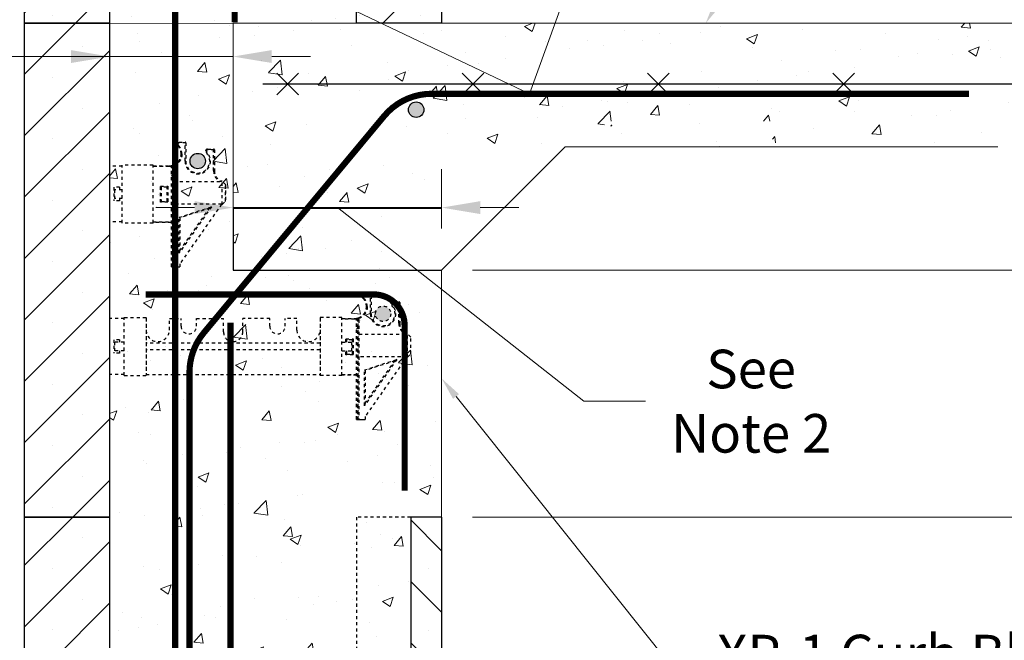
# Model space of a CAD drawing. Units: inches. Extents: x 15699 to 15866, y 2434 to 2591.
# Drawn here: x 15723 to 15755, y 2516 to 2536 of the extents above; entities that cross this region are included whole.
import ezdxf
from ezdxf import colors
from ezdxf.entities.mleader import LeaderData, LeaderLine
from ezdxf.math import Vec2, Vec3

# ---------------------------------------------------------------- set-up
doc = ezdxf.new("R2010")
doc.units = ezdxf.units.IN
doc.header["$MEASUREMENT"] = 0
doc.linetypes.add('HIDDEN', pattern=[0.375, 0.25, -0.125])
for name, color, linetype, lineweight in [('conc', 8, 'Continuous', 0), ('Dim', 7, 'Continuous', 25), ('ICF Hatch', 1, 'Continuous', 0)]:
    doc.layers.add(name, color=color, linetype=linetype, lineweight=lineweight)
for name, color, linetype in [('ICF Outline', 7, 'Continuous'), ('SteelBars', 5, 'Continuous'), ('Web', 6, 'HIDDEN')]:
    doc.layers.add(name, color=color, linetype=linetype)
doc.styles.add('Logix', font='sanss___.ttf', dxfattribs={"height": 0.125})
doc.dimstyles.new('LOGIX Imp Engineering', dxfattribs={"dimtxt": 0.125, "dimasz": 0.125, "dimexe": 0.125, "dimexo": 0.1, "dimgap": 0.1, "dimtad": 0, "dimtoh": 1, "dimdec": 0, "dimzin": 0, "dimdsep": 46, "dimlunit": 3, "dimtxsty": 'Logix', "dimcen": 0.1, "dimadec": 0, "dimazin": 0, "dimtfac": 1, "dimtdec": 0, "dimtofl": 0, "dimtmove": 1, "dimatfit": 0, "dimfxl": 1, "dimtolj": 1, "dimtzin": 0, "dimlwd": 13, "dimlwe": 13, "dimarcsym": 0})

# ---------------------------------------------------------------- blocks, each defined once
blk = doc.blocks.new('Panel 16inch')
at = {"layer": 'ICF Hatch'}
h = blk.add_hatch(dxfattribs=at)
h.set_pattern_fill('SACNCR', color=256, scale=15, style=0)
h.set_pattern_definition([(45, (-31.5901, 10.0616), (-0.99437, 0.99437), []), (45, (-30.5957, 10.0616), (-0.99437, 0.99437), [0, -1.40625])])
h.paths.add_polyline_path([(2.75, 0), (0, 0), (0, 16), (2.75, 16)])
at = {"layer": 'ICF Outline'}
for p, q in [((0, 0), (0, 16)), ((0, 16), (2.75, 16)), ((2.75, 16), (2.75, 0)), ((2.75, 0), (0, 0))]:
    blk.add_line(p, q, dxfattribs=at)
blk = doc.blocks.new('TT Panel')
at = {"layer": 'ICF Hatch'}
h = blk.add_hatch(dxfattribs=at)
h.set_pattern_fill('SACNCR', color=256, scale=15, style=0)
h.set_pattern_definition([(45, (-45.2414, 9.0353), (-0.99437, 0.99437), []), (45, (-44.247, 9.0353), (-0.99437, 0.99437), [0, -1.40625])])
h.paths.add_polyline_path([(0, 16), (0, 0), (2.75, 0), (2.75, 2.125), (1, 11.125), (1, 16)])
at = {"layer": 'ICF Outline', "lineweight": 30}
for p, q in [((0, 16), (1, 16)), ((0, 16), (0, 0)), ((1, 16), (1, 11.125)), ((1, 11.125), (2.75, 2.125)), ((2.75, 2.125), (2.75, 0)), ((2.75, 0), (0, 0))]:
    blk.add_line(p, q, dxfattribs=at)
at = {"layer": 'ICF Outline', "linetype": 'HIDDEN', "lineweight": 30, "ltscale": 0.1}
for p, q in [((1, 16), (2.75, 16)), ((2.75, 16), (2.75, 2.125))]:
    blk.add_line(p, q, dxfattribs=at)
blk = doc.blocks.new('*D191')
at = {"layer": 'Defpoints', "color": 0, "ltscale": 0.01, "transparency": 16777216}
for p in [(15736.801, 2527.514), (15763.339, 2527.514), (15736.801, 2519.514)]:
    blk.add_point(p, dxfattribs=at)
at = {"layer": 'Dim', "color": 0, "linetype": 'Continuous', "lineweight": 13, "ltscale": 0.01, "transparency": 16777216}
for p, q in [((15737.801, 2527.514), (15764.589, 2527.514)), ((15763.339, 2520.764), (15763.339, 2526.264)), ((15737.801, 2519.514), (15764.589, 2519.514))]:
    blk.add_line(p, q, dxfattribs=at)
at = {"layer": 'Dim', "color": 0, "ltscale": 0.01, "transparency": 16777216}
for points in [[(15763.131, 2526.264), (15763.547, 2526.264), (15763.339, 2527.514)], [(15763.131, 2520.764), (15763.547, 2520.764), (15763.339, 2519.514)]]:
    blk.add_solid(points, dxfattribs=at)
at = {"layer": 'Dim', "color": 0, "ltscale": 0.01, "transparency": 16777216, "insert": (15765.41, 2523.514), "char_height": 1.25, "attachment_point": 5, "rotation": 90, "style": 'Logix'}
blk.add_mtext('\\A1;8" Min.\\PSee Note 3', dxfattribs=at)
blk = doc.blocks.new('*D192')
at = {"layer": 'Defpoints', "color": 0, "ltscale": 0.01, "transparency": 16777216}
for p in [(15736.801, 2529.543), (15736.801, 2527.861), (15730.051, 2527.514)]:
    blk.add_point(p, dxfattribs=at)
at = {"layer": 'Dim', "color": 0, "linetype": 'Continuous', "lineweight": 13, "ltscale": 0.01, "transparency": 16777216}
for p, q in [((15730.051, 2528.514), (15730.051, 2530.793)), ((15736.801, 2528.861), (15736.801, 2530.793)), ((15728.801, 2529.543), (15727.551, 2529.543)), ((15730.051, 2529.543), (15736.801, 2529.543)), ((15733.426, 2529.543), (15741.402, 2523.273)), ((15738.051, 2529.543), (15739.301, 2529.543)), ((15741.402, 2523.273), (15743.402, 2523.273))]:
    blk.add_line(p, q, dxfattribs=at)
at = {"layer": 'Dim', "color": 0, "ltscale": 0.01, "transparency": 16777216}
for points in [[(15728.801, 2529.752), (15728.801, 2529.335), (15730.051, 2529.543)], [(15738.051, 2529.752), (15738.051, 2529.335), (15736.801, 2529.543)]]:
    blk.add_solid(points, dxfattribs=at)
at = {"layer": 'Dim', "color": 0, "ltscale": 0.01, "transparency": 16777216, "insert": (15746.824, 2523.273), "char_height": 1.25, "attachment_point": 5, "style": 'Logix', "bg_fill": 3, "box_fill_scale": 1.25, "bg_fill_color": 256, "bg_fill_true_color": 13158600, "bg_fill_transparency": 0}
blk.add_mtext('\\A1;See\\PNote 2', dxfattribs=at)
blk = doc.blocks.new('*D193')
at = {"layer": 'Defpoints', "color": 0, "ltscale": 0.01, "transparency": 16777216}
for p in [(15726.051, 2535.496), (15730.051, 2535.496), (15726.051, 2534.436)]:
    blk.add_point(p, dxfattribs=at)
at = {"layer": 'Dim', "color": 0, "linetype": 'Continuous', "lineweight": 13, "ltscale": 0.01, "transparency": 16777216}
for p, q in [((15726.051, 2534.496), (15726.051, 2533.186)), ((15730.051, 2534.496), (15730.051, 2533.186)), ((15722.844, 2534.436), (15726.051, 2534.436)), ((15724.801, 2534.436), (15723.551, 2534.436)), ((15730.051, 2534.436), (15726.051, 2534.436)), ((15731.301, 2534.436), (15732.551, 2534.436))]:
    blk.add_line(p, q, dxfattribs=at)
at = {"layer": 'Dim', "color": 0, "ltscale": 0.01, "transparency": 16777216}
for points in [[(15724.801, 2534.645), (15724.801, 2534.228), (15726.051, 2534.436)], [(15731.301, 2534.645), (15731.301, 2534.228), (15730.051, 2534.436)]]:
    blk.add_solid(points, dxfattribs=at)
at = {"layer": 'Dim', "color": 0, "ltscale": 0.01, "transparency": 16777216, "insert": (15721.131, 2534.436), "char_height": 1.25, "attachment_point": 5, "style": 'Logix'}
blk.add_mtext('\\A1;4"', dxfattribs=at)

msp = doc.modelspace()

# ---------------------------------------------------------------- hatches: boundary and pattern name
at = {"layer": 'conc'}
h = msp.add_hatch(dxfattribs=at)
h.set_pattern_fill('AR-CONC', color=256, scale=0.5, style=0)
h.set_pattern_definition([(50, (-4.2735, -200.035), (3.5863009, -0.3137607), [0.375, -4.125]), (355, (-4.2735, -200.035), (-0.6937567, 3.7609607), [0.3, -3.3]), (100.451444, (-3.9746, -200.061), (2.8925442, 3.44719995), [0.318701, -3.5057106]), (46.1842, (-4.2735, -199.035), (5.3362067, -0.8275964), [0.5625, -6.1875]), (96.635635, (-3.829, -199.104), (4.6733097, 4.870593), [0.4780517, -5.2585688]), (351.184164, (-4.2735, -199.035), (4.6733097, 4.870593), [0.45, -4.95]), (21, (-3.7735, -199.285), (2.98453526, -2.01309445), [0.375, -4.125]), (326, (-3.7735, -199.285), (1.2165767, 3.6257502), [0.3, -3.3]), (71.451445, (-3.5248, -199.4527), (4.2011119, 1.6126558), [0.31870095, -3.5057106]), (37.5, (-4.2735, -200.0349), (0.06079928, 1.66446927), [0, -3.26, 0, -3.35, 0, -3.3125]), (7.5, (-4.2735, -200.035), (1.31534769, 1.97205856), [0, -1.91, 0, -3.185, 0, -1.2625]), (327.5, (-5.3885, -200.0349), (2.66911218, -0.11277436), [0, -1.25, 0, -3.9, 0, -5.175]), (317.5, (-5.8885, -200.035), (2.91593085, 0.5005249), [0, -1.625, 0, -2.59, 0, -3.675])])
h.paths.add_polyline_path([(15726.051, 2553.676), (15728.731, 2553.949), (15729.357, 2552.628), (15730.099, 2555.45), (15730.722, 2554.135), (15734.051, 2554.447), (15734.051, 2535.514), (15726.051, 2535.514)])
h = msp.add_hatch(dxfattribs=at)
h.set_pattern_fill('AR-CONC', color=256, scale=0.5, style=0)
h.set_pattern_definition([(50, (-4.2735, -278.2722), (3.5863009, -0.3137607), [0.375, -4.125]), (355, (-4.2735, -278.2722), (-0.6937567, 3.7609607), [0.3, -3.3]), (100.451444, (-3.9746, -278.2984), (2.8925442, 3.44719995), [0.318701, -3.5057106]), (46.1842, (-4.2735, -277.272), (5.3362067, -0.8275964), [0.5625, -6.1875]), (96.635635, (-3.829, -277.341), (4.6733097, 4.870593), [0.4780517, -5.2585688]), (351.184164, (-4.2735, -277.272), (4.6733097, 4.870593), [0.45, -4.95]), (21, (-3.7735, -277.5222), (2.98453526, -2.01309445), [0.375, -4.125]), (326, (-3.7735, -277.5222), (1.2165767, 3.6257502), [0.3, -3.3]), (71.451445, (-3.5248, -277.69), (4.2011119, 1.6126558), [0.31870095, -3.5057106]), (37.5, (-4.2735, -278.2722), (0.06079928, 1.66446927), [0, -3.26, 0, -3.35, 0, -3.3125]), (7.5, (-4.2735, -278.2722), (1.31534769, 1.97205856), [0, -1.91, 0, -3.185, 0, -1.2625]), (327.5, (-5.3885, -278.2722), (2.66911218, -0.11277436), [0, -1.25, 0, -3.9, 0, -5.175]), (317.5, (-5.8885, -278.2722), (2.91593085, 0.5005249), [0, -1.625, 0, -2.59, 0, -3.675])])
h.paths.add_polyline_path([(15726.051, 2535.514), (15730.051, 2535.496), (15730.051, 2527.514), (15736.801, 2527.514), (15736.801, 2519.514), (15735.801, 2519.514), (15735.801, 2514.639), (15734.051, 2505.639), (15734.051, 2502.821), (15730.722, 2502.509), (15730.096, 2503.83), (15729.357, 2501.002), (15728.737, 2502.309), (15726.051, 2502.05)])
h = msp.add_hatch(dxfattribs=at)
h.set_pattern_fill('AR-CONC', color=256, scale=0.5, style=0)
h.set_pattern_definition([(50, (-4.2735, 10.239), (3.5863009, -0.3137607), [0.375, -4.125]), (355, (-4.2735, 10.239), (-0.6937567, 3.7609607), [0.3, -3.3]), (100.451444, (-3.9746, 10.213), (2.8925442, 3.44719995), [0.318701, -3.5057106]), (46.1842, (-4.2735, 11.239), (5.3362067, -0.8275964), [0.5625, -6.1875]), (96.635635, (-3.829, 11.17), (4.6733097, 4.870593), [0.4780517, -5.2585688]), (351.184164, (-4.2735, 11.239), (4.6733097, 4.870593), [0.45, -4.95]), (21, (-3.7735, 10.989), (2.98453526, -2.01309445), [0.375, -4.125]), (326, (-3.7735, 10.989), (1.2165767, 3.6257502), [0.3, -3.3]), (71.451445, (-3.5248, 10.8212), (4.2011119, 1.6126558), [0.31870095, -3.5057106]), (37.5, (-4.2735, 10.239), (0.06079928, 1.66446927), [0, -3.26, 0, -3.35, 0, -3.3125]), (7.5, (-4.2735, 10.239), (1.31534769, 1.97205856), [0, -1.91, 0, -3.185, 0, -1.2625]), (327.5, (-5.3885, 10.239), (2.66911218, -0.11277436), [0, -1.25, 0, -3.9, 0, -5.175]), (317.5, (-5.8885, 10.239), (2.91593085, 0.5005249), [0, -1.625, 0, -2.59, 0, -3.675])])
h.paths.add_polyline_path([(15742.145, 2532.345), (15742.421, 2532.345), (15742.099, 2532.022), (15742.07, 2532.289), (15742.07, 2532.3), (15742.072, 2532.31), (15742.076, 2532.318), (15742.081, 2532.325), (15742.086, 2532.33), (15742.093, 2532.335), (15742.099, 2532.338), (15742.106, 2532.34), (15742.113, 2532.342), (15742.121, 2532.343), (15742.129, 2532.344), (15742.137, 2532.344)])
h.paths.add_polyline_path([(15746.01, 2531.514), (15746.84, 2532.345), (15746.921, 2532.345), (15746.924, 2532.345), (15746.932, 2532.345), (15746.936, 2532.345), (15747.457, 2532.345), (15747.462, 2532.345), (15747.467, 2532.344), (15747.472, 2532.344), (15747.477, 2532.344), (15747.482, 2532.343), (15747.487, 2532.343), (15747.491, 2532.342), (15747.496, 2532.341), (15747.5, 2532.339), (15747.504, 2532.338), (15747.508, 2532.336), (15747.512, 2532.334), (15747.516, 2532.331), (15747.519, 2532.328), (15747.522, 2532.324), (15747.525, 2532.32), (15747.528, 2532.315), (15747.53, 2532.309), (15747.531, 2532.303), (15747.532, 2532.296), (15747.532, 2532.289), (15747.493, 2531.922), (15747.492, 2531.913), (15747.492, 2531.905), (15747.492, 2531.897), (15747.492, 2531.888), (15747.492, 2531.88), (15747.492, 2531.872), (15747.492, 2531.864), (15747.493, 2531.855), (15747.494, 2531.847), (15747.495, 2531.839), (15747.496, 2531.831), (15747.498, 2531.823), (15747.5, 2531.815), (15747.502, 2531.807), (15747.504, 2531.799), (15747.507, 2531.791), (15747.509, 2531.783), (15747.512, 2531.775), (15747.515, 2531.768), (15747.519, 2531.76), (15747.522, 2531.752), (15747.526, 2531.745), (15747.53, 2531.738), (15747.534, 2531.731), (15747.538, 2531.723), (15747.543, 2531.717), (15747.547, 2531.71), (15747.552, 2531.703), (15747.557, 2531.696), (15747.562, 2531.69), (15747.568, 2531.684), (15747.573, 2531.677), (15747.579, 2531.671), (15747.585, 2531.665), (15747.591, 2531.66), (15747.597, 2531.654), (15747.603, 2531.649), (15747.609, 2531.644), (15747.616, 2531.639), (15747.623, 2531.634), (15747.629, 2531.629), (15747.636, 2531.624), (15747.643, 2531.62), (15747.651, 2531.616), (15747.658, 2531.612), (15747.665, 2531.608), (15747.673, 2531.605), (15747.68, 2531.601), (15747.688, 2531.598), (15747.696, 2531.595), (15747.704, 2531.592), (15747.711, 2531.59), (15747.719, 2531.587), (15747.727, 2531.585), (15747.735, 2531.583), (15747.743, 2531.582), (15747.752, 2531.581), (15747.76, 2531.58), (15747.768, 2531.579), (15747.776, 2531.578), (15747.784, 2531.577), (15747.793, 2531.577), (15747.801, 2531.576), (15747.808, 2531.577), (15747.815, 2531.577), (15747.822, 2531.578), (15747.829, 2531.578), (15747.836, 2531.579), (15747.843, 2531.58), (15747.778, 2531.514), (15753.965, 2531.514), (15754.795, 2532.345), (15755.442, 2532.345), (15757.872, 2535.514), (15730.051, 2535.514), (15730.051, 2527.514), (15736.801, 2527.514), (15736.801, 2531.514)])
at = {"layer": 'SteelBars'}
h = msp.add_hatch(color=0, dxfattribs=at)
h.dxf.hatch_style = 1
edge = h.paths.add_edge_path()
edge.add_arc((15735.979, 2532.715), 0.25, 0, 360)
h = msp.add_hatch(color=0, dxfattribs=at)
h.dxf.hatch_style = 1
edge = h.paths.add_edge_path()
edge.add_arc((15728.906, 2531.051), 0.25, 0, 360)
at = {"layer": 'SteelBars', "linetype": 'HIDDEN', "ltscale": 0.1}
h = msp.add_hatch(color=0, dxfattribs=at)
h.dxf.hatch_style = 1
edge = h.paths.add_edge_path()
edge.add_arc((15734.906, 2526.106), 0.25, 0, 360)

# ---------------------------------------------------------------- linework, layer by layer
at = {"color": 92, "linetype": 'HIDDEN', "lineweight": 25, "ltscale": 0.1}
for p, q in [((15728.301, 2531.664), (15728.494, 2531.664)), ((15728.519, 2531.639), (15728.301, 2531.639)), ((15728.494, 2531.051), (15728.494, 2531.664)), ((15728.519, 2531.639), (15728.519, 2531.051)), ((15729.179, 2531.326), (15729.197, 2531.344)), ((15729.226, 2531.439), (15729.226, 2531.414)), ((15729.226, 2531.439), (15729.419, 2531.439)), ((15729.444, 2531.414), (15729.226, 2531.414)), ((15729.419, 2530.741), (15729.419, 2531.439)), ((15729.444, 2531.414), (15729.444, 2530.741)), ((15728.519, 2531.051), (15728.494, 2531.051)), ((15727.458, 2530.896), (15727.981, 2530.896)), ((15727.981, 2530.871), (15727.458, 2530.871)), ((15728.051, 2527.629), (15728.051, 2530.861)), ((15728.076, 2530.896), (15728.076, 2527.629)), ((15728.076, 2530.896), (15728.101, 2530.896)), ((15728.101, 2527.629), (15728.101, 2530.896)), ((15728.126, 2530.861), (15728.126, 2527.629)), ((15729.444, 2530.741), (15729.419, 2530.741)), ((15728.101, 2530.571), (15728.076, 2530.571)), ((15728.126, 2530.389), (15729.617, 2530.389)), ((15729.64, 2530.404), (15729.674, 2530.393)), ((15729.701, 2530.396), (15729.664, 2530.396)), ((15729.801, 2530.296), (15729.701, 2530.396)), ((15729.701, 2529.646), (15729.701, 2530.396)), ((15729.801, 2529.746), (15729.801, 2530.296)), ((15729.801, 2530.296), (15729.801, 2529.746)), ((15727.701, 2530.234), (15727.936, 2530.234)), ((15727.701, 2529.719), (15727.701, 2530.234)), ((15727.726, 2530.209), (15727.701, 2530.234)), ((15727.911, 2530.209), (15727.726, 2530.209)), ((15727.726, 2530.209), (15727.726, 2529.744)), ((15727.936, 2530.234), (15727.911, 2530.209)), ((15727.911, 2529.744), (15727.911, 2530.209)), ((15727.936, 2530.234), (15727.936, 2529.719)), ((15727.726, 2529.744), (15727.701, 2529.719)), ((15727.936, 2529.719), (15727.701, 2529.719)), ((15727.726, 2529.744), (15727.911, 2529.744)), ((15727.936, 2529.719), (15727.911, 2529.744)), ((15729.701, 2529.646), (15729.801, 2529.746)), ((15729.678, 2529.654), (15728.126, 2529.654)), ((15729.351, 2529.571), (15728.301, 2528.072)), ((15728.301, 2529.229), (15729.351, 2529.571)), ((15729.678, 2529.654), (15728.326, 2527.723)), ((15729.288, 2529.524), (15728.326, 2529.211)), ((15728.326, 2528.151), (15729.288, 2529.524)), ((15729.351, 2529.571), (15729.288, 2529.524)), ((15729.673, 2529.646), (15729.701, 2529.646)), ((15727.458, 2529.081), (15728.051, 2529.081)), ((15728.051, 2529.056), (15727.458, 2529.056)), ((15728.301, 2528.072), (15728.301, 2529.229)), ((15728.326, 2529.211), (15728.301, 2529.229)), ((15728.326, 2529.211), (15728.326, 2528.151)), ((15728.326, 2528.151), (15728.301, 2528.072)), ((15728.051, 2527.629), (15728.326, 2527.629)), ((15728.326, 2527.723), (15728.326, 2527.629)), ((15734.301, 2526.718), (15734.494, 2526.718)), ((15734.519, 2526.693), (15734.301, 2526.693)), ((15734.494, 2526.106), (15734.494, 2526.718)), ((15734.519, 2526.693), (15734.519, 2526.106)), ((15735.226, 2526.493), (15735.226, 2526.468)), ((15735.226, 2526.493), (15735.419, 2526.493)), ((15735.444, 2526.468), (15735.226, 2526.468)), ((15735.419, 2525.796), (15735.419, 2526.493)), ((15735.444, 2526.468), (15735.444, 2525.796)), ((15735.179, 2526.381), (15735.197, 2526.398)), ((15733.574, 2525.951), (15733.981, 2525.951)), ((15733.981, 2525.926), (15733.574, 2525.926)), ((15734.051, 2522.684), (15734.051, 2525.916)), ((15734.076, 2525.951), (15734.076, 2522.684)), ((15734.076, 2525.951), (15734.101, 2525.951)), ((15734.101, 2522.684), (15734.101, 2525.951)), ((15734.126, 2525.916), (15734.126, 2522.684)), ((15734.519, 2526.106), (15734.494, 2526.106)), ((15734.101, 2525.626), (15734.076, 2525.626)), ((15735.444, 2525.796), (15735.419, 2525.796)), ((15733.701, 2525.289), (15733.936, 2525.289)), ((15733.701, 2525.186), (15733.701, 2525.289)), ((15733.726, 2525.264), (15733.701, 2525.289)), ((15733.911, 2525.264), (15733.726, 2525.264)), ((15733.726, 2525.264), (15733.726, 2525.186)), ((15733.936, 2525.289), (15733.911, 2525.264)), ((15733.911, 2524.799), (15733.911, 2525.264)), ((15733.936, 2525.289), (15733.936, 2524.774)), ((15734.126, 2525.443), (15735.617, 2525.443)), ((15735.64, 2525.459), (15735.674, 2525.448)), ((15735.701, 2525.451), (15735.664, 2525.451)), ((15735.801, 2525.351), (15735.701, 2525.451)), ((15735.701, 2524.701), (15735.701, 2525.451)), ((15735.801, 2524.801), (15735.801, 2525.351)), ((15735.801, 2524.801), (15735.801, 2525.351)), ((15733.701, 2524.774), (15733.701, 2524.905)), ((15733.726, 2524.905), (15733.726, 2524.799)), ((15733.726, 2524.799), (15733.701, 2524.774)), ((15733.936, 2524.774), (15733.701, 2524.774)), ((15733.726, 2524.799), (15733.911, 2524.799)), ((15733.936, 2524.774), (15733.911, 2524.799)), ((15735.678, 2524.709), (15734.126, 2524.709)), ((15735.351, 2524.626), (15734.301, 2523.127)), ((15734.301, 2524.284), (15735.351, 2524.626)), ((15735.678, 2524.709), (15734.326, 2522.777)), ((15735.288, 2524.579), (15734.326, 2524.266)), ((15734.326, 2523.206), (15735.288, 2524.579)), ((15735.351, 2524.626), (15735.288, 2524.579)), ((15735.673, 2524.701), (15735.701, 2524.701)), ((15735.701, 2524.701), (15735.801, 2524.801)), ((15734.301, 2523.127), (15734.301, 2524.284)), ((15734.326, 2524.266), (15734.301, 2524.284)), ((15734.326, 2524.266), (15734.326, 2523.206)), ((15733.574, 2524.136), (15734.051, 2524.136)), ((15734.051, 2524.111), (15733.574, 2524.111))]:
    msp.add_line(p, q, dxfattribs=at)
at = {"color": 5, "linetype": 'HIDDEN', "lineweight": 25, "ltscale": 0.1}
for p, q in [((15727.458, 2530.919), (15726.458, 2530.919)), ((15726.458, 2529.044), (15726.458, 2530.919)), ((15727.458, 2529.044), (15727.458, 2530.919)), ((15727.458, 2529.044), (15726.458, 2529.044))]:
    msp.add_line(p, q, dxfattribs=at)
at = {"color": 92, "linetype": 'Continuous', "lineweight": 25}
for p, q in [((15734.326, 2523.206), (15734.301, 2523.127)), ((15734.051, 2522.684), (15734.326, 2522.684)), ((15734.326, 2522.777), (15734.326, 2522.684))]:
    msp.add_line(p, q, dxfattribs=at)
at = {"color": 92, "linetype": 'HIDDEN', "lineweight": 25, "ltscale": 0.1, "flags": 128}
for points in [[(15728.076, 2530.571), (15728.072, 2530.571), (15728.067, 2530.571), (15728.064, 2530.57), (15728.06, 2530.569), (15728.057, 2530.568), (15728.054, 2530.566), (15728.053, 2530.564), (15728.051, 2530.563), (15728.051, 2530.561)], [(15728.126, 2530.561), (15728.126, 2530.563), (15728.125, 2530.564), (15728.123, 2530.566), (15728.12, 2530.568), (15728.117, 2530.569), (15728.114, 2530.57), (15728.11, 2530.571), (15728.105, 2530.571), (15728.101, 2530.571)], [(15734.076, 2525.626), (15734.072, 2525.626), (15734.067, 2525.625), (15734.064, 2525.625), (15734.06, 2525.624), (15734.057, 2525.622), (15734.054, 2525.621), (15734.053, 2525.619), (15734.051, 2525.618), (15734.051, 2525.616)], [(15734.126, 2525.616), (15734.126, 2525.618), (15734.125, 2525.619), (15734.123, 2525.621), (15734.12, 2525.622), (15734.117, 2525.624), (15734.114, 2525.625), (15734.11, 2525.625), (15734.105, 2525.626), (15734.101, 2525.626)]]:
    msp.add_lwpolyline(points, dxfattribs=at)
at = {"color": 92, "linetype": 'HIDDEN', "lineweight": 25, "ltscale": 0.1}
for centre, radius, start, end in [((15727.981, 2531.276), 0.412, 0.5601, 45.148), ((15728.494, 2531.639), 0.025, 0, 90), ((15727.981, 2531.276), 0.387, 0.5601, 45.148), ((15728.906, 2531.051), 0.413, 180, 45.148), ((15728.906, 2531.051), 0.388, 180, 45.148), ((15729.226, 2531.373), 0.066, 90, 225.148), ((15729.226, 2531.373), 0.041, 90, 225.148), ((15729.419, 2531.414), 0.025, 0, 90), ((15728.098, 2530.861), 0.0474, 159.3889, 180.2461), ((15728.088, 2530.863), 0.0385, 357.03, 50.48), ((15729.831, 2530.741), 0.413, 180, 238.7096), ((15729.831, 2530.741), 0.388, 180, 240.5217), ((15733.981, 2526.331), 0.387, 0.5601, 45.148), ((15733.981, 2526.331), 0.412, 0.5601, 45.148), ((15734.494, 2526.693), 0.025, 0, 90), ((15735.226, 2526.427), 0.066, 90, 225.148), ((15735.226, 2526.427), 0.041, 90, 225.148), ((15735.419, 2526.468), 0.025, 0, 90), ((15734.906, 2526.106), 0.413, 180, 45.148), ((15734.906, 2526.106), 0.388, 180, 45.148), ((15734.098, 2525.916), 0.0474, 159.3889, 180.2461), ((15734.088, 2525.918), 0.0385, 357.03, 50.48), ((15735.831, 2525.796), 0.413, 180, 238.7096), ((15735.831, 2525.796), 0.388, 180, 240.5217)]:
    msp.add_arc(centre, radius, start, end, dxfattribs=at)
for points, knots in [([(15728.254, 2531.551), (15728.245, 2531.56), (15728.239, 2531.572), (15728.234, 2531.597), (15728.235, 2531.611), (15728.245, 2531.635), (15728.253, 2531.645), (15728.275, 2531.66), (15728.288, 2531.664), (15728.301, 2531.664)], [0, 0, 0, 0, 0.25, 0.25, 0.5, 0.5, 0.75, 0.75, 1, 1, 1, 1]), ([(15728.254, 2531.551), (15728.254, 2531.551), (15728.255, 2531.551), (15728.256, 2531.553), (15728.258, 2531.554), (15728.261, 2531.558), (15728.263, 2531.56), (15728.268, 2531.564), (15728.27, 2531.567), (15728.272, 2531.569)], [0, 0, 0, 0, 0.25, 0.25, 0.5, 0.5, 0.75, 0.75, 1, 1, 1, 1]), ([(15728.301, 2531.639), (15728.3, 2531.639), (15728.297, 2531.639), (15728.293, 2531.638), (15728.288, 2531.637), (15728.283, 2531.635), (15728.276, 2531.631), (15728.269, 2531.624), (15728.262, 2531.614), (15728.259, 2531.602), (15728.26, 2531.592), (15728.262, 2531.584), (15728.265, 2531.578), (15728.268, 2531.573), (15728.271, 2531.57), (15728.272, 2531.569)], [0, 0, 0, 0, 0.041759, 0.083366, 0.125226, 0.187695, 0.25039, 0.37521, 0.50003, 0.624851, 0.749671, 0.81214, 0.874835, 0.937361, 1, 1, 1, 1]), ([(15728.301, 2531.664), (15728.301, 2531.664), (15728.301, 2531.661), (15728.301, 2531.652), (15728.301, 2531.645), (15728.301, 2531.639)], [0, 0, 0, 0, 0.5, 0.5, 1, 1, 1, 1]), ([(15728.104, 2530.916), (15728.142, 2530.929), (15728.178, 2530.948), (15728.242, 2530.995), (15728.271, 2531.024), (15728.318, 2531.088), (15728.336, 2531.124), (15728.361, 2531.2), (15728.368, 2531.24), (15728.369, 2531.28)], [0, 0, 0, 0, 0.25, 0.25, 0.5, 0.5, 0.75, 0.75, 1, 1, 1, 1]), ([(15728.394, 2531.28), (15728.393, 2531.276), (15728.393, 2531.267), (15728.393, 2531.255), (15728.391, 2531.242), (15728.39, 2531.229), (15728.388, 2531.217), (15728.386, 2531.204), (15728.383, 2531.192), (15728.38, 2531.179), (15728.377, 2531.167), (15728.371, 2531.149), (15728.362, 2531.125), (15728.349, 2531.096), (15728.333, 2531.068), (15728.309, 2531.032), (15728.282, 2531), (15728.25, 2530.971), (15728.225, 2530.951), (15728.199, 2530.933), (15728.174, 2530.919), (15728.152, 2530.908), (15728.132, 2530.9), (15728.119, 2530.895), (15728.112, 2530.893)], [0, 0, 0, 0, 0.02523, 0.050346, 0.075373, 0.100334, 0.125253, 0.150154, 0.175061, 0.199999, 0.22499, 0.250059, 0.312557, 0.375062, 0.437565, 0.500065, 0.624974, 0.687432, 0.749977, 0.812472, 0.87498, 0.916685, 0.958321, 1, 1, 1, 1]), ([(15728.369, 2531.28), (15728.369, 2531.28), (15728.371, 2531.28), (15728.38, 2531.28), (15728.387, 2531.28), (15728.394, 2531.28)], [0, 0, 0, 0, 0.5, 0.5, 1, 1, 1, 1]), ([(15727.981, 2530.896), (15727.981, 2530.896), (15727.981, 2530.896), (15727.981, 2530.893), (15727.981, 2530.891), (15727.981, 2530.887), (15727.981, 2530.884), (15727.981, 2530.877), (15727.981, 2530.874), (15727.981, 2530.871)], [0, 0, 0, 0, 0.25, 0.25, 0.5, 0.5, 0.75, 0.75, 1, 1, 1, 1]), ([(15728.054, 2530.878), (15728.05, 2530.877), (15728.042, 2530.876), (15728.03, 2530.874), (15728.018, 2530.873), (15728.006, 2530.872), (15727.993, 2530.871), (15727.985, 2530.871), (15727.981, 2530.871)], [0, 0, 0, 0, 0.1668151, 0.3333747, 0.4998259, 0.6663158, 0.8329916, 1, 1, 1, 1]), ([(15728.05, 2530.902), (15728.051, 2530.903), (15728.053, 2530.903), (15728.056, 2530.904), (15728.06, 2530.904), (15728.063, 2530.905), (15728.065, 2530.905), (15728.066, 2530.906), (15728.068, 2530.906), (15728.069, 2530.906), (15728.07, 2530.907), (15728.07, 2530.907)], [0, 0, 0, 0, 0.154052, 0.318515, 0.494835, 0.622442, 0.750746, 0.818915, 0.877413, 0.943929, 1, 1, 1, 1]), ([(15728.05, 2530.902), (15728.05, 2530.902), (15728.05, 2530.902), (15728.05, 2530.899), (15728.05, 2530.898), (15728.051, 2530.893), (15728.052, 2530.89), (15728.053, 2530.884), (15728.054, 2530.881), (15728.054, 2530.878)], [0, 0, 0, 0, 0.25, 0.25, 0.5, 0.5, 0.75, 0.75, 1, 1, 1, 1]), ([(15728.054, 2530.878), (15728.055, 2530.88), (15728.056, 2530.882), (15728.059, 2530.886), (15728.06, 2530.888), (15728.063, 2530.891), (15728.064, 2530.892), (15728.067, 2530.894), (15728.068, 2530.895), (15728.072, 2530.896), (15728.074, 2530.896), (15728.076, 2530.896)], [0, 0, 0, 0, 0.5, 0.5, 0.75, 0.75, 0.875, 0.875, 0.9375, 0.9375, 1, 1, 1, 1]), ([(15728.07, 2530.907), (15728.074, 2530.908), (15728.082, 2530.91), (15728.09, 2530.912), (15728.094, 2530.913)], [0, 0, 0, 0, 0.517652, 1, 1, 1, 1]), ([(15728.07, 2530.907), (15728.071, 2530.907), (15728.072, 2530.906), (15728.074, 2530.902), (15728.075, 2530.899), (15728.076, 2530.896)], [0, 0, 0, 0, 0.5, 0.5, 1, 1, 1, 1]), ([(15728.094, 2530.913), (15728.095, 2530.913), (15728.096, 2530.914), (15728.099, 2530.915), (15728.102, 2530.915), (15728.103, 2530.916), (15728.104, 2530.916)], [0, 0, 0, 0, 0.25042, 0.501254, 0.766252, 1, 1, 1, 1]), ([(15728.094, 2530.913), (15728.094, 2530.913), (15728.095, 2530.912), (15728.098, 2530.905), (15728.1, 2530.901), (15728.101, 2530.896)], [0, 0, 0, 0, 0.5, 0.5, 1, 1, 1, 1]), ([(15728.101, 2530.896), (15728.104, 2530.896), (15728.107, 2530.895), (15728.11, 2530.894), (15728.111, 2530.893), (15728.112, 2530.893)], [0, 0, 0, 0, 0.5, 0.5, 1, 1, 1, 1]), ([(15728.104, 2530.916), (15728.104, 2530.916), (15728.104, 2530.916), (15728.105, 2530.914), (15728.106, 2530.912), (15728.107, 2530.907), (15728.108, 2530.904), (15728.11, 2530.898), (15728.111, 2530.895), (15728.112, 2530.893)], [0, 0, 0, 0, 0.25, 0.25, 0.5, 0.5, 0.75, 0.75, 1, 1, 1, 1]), ([(15729.64, 2530.404), (15729.64, 2530.404), (15729.64, 2530.402), (15729.637, 2530.397), (15729.636, 2530.393), (15729.634, 2530.389)], [0, 0, 0, 0, 0.5, 0.5, 1, 1, 1, 1]), ([(15729.674, 2530.393), (15729.675, 2530.393), (15729.675, 2530.392), (15729.673, 2530.392), (15729.672, 2530.391), (15729.667, 2530.391), (15729.663, 2530.39), (15729.651, 2530.39), (15729.642, 2530.389), (15729.634, 2530.389)], [0, 0, 0, 0, 0.125, 0.125, 0.25, 0.25, 0.5, 0.5, 1, 1, 1, 1]), ([(15734.254, 2526.606), (15734.245, 2526.615), (15734.239, 2526.627), (15734.234, 2526.652), (15734.235, 2526.666), (15734.245, 2526.69), (15734.253, 2526.7), (15734.275, 2526.715), (15734.288, 2526.718), (15734.301, 2526.718)], [0, 0, 0, 0, 0.25, 0.25, 0.5, 0.5, 0.75, 0.75, 1, 1, 1, 1]), ([(15734.254, 2526.606), (15734.254, 2526.606), (15734.255, 2526.606), (15734.256, 2526.608), (15734.258, 2526.609), (15734.261, 2526.613), (15734.263, 2526.615), (15734.268, 2526.619), (15734.27, 2526.621), (15734.272, 2526.623)], [0, 0, 0, 0, 0.25, 0.25, 0.5, 0.5, 0.75, 0.75, 1, 1, 1, 1]), ([(15734.301, 2526.693), (15734.3, 2526.693), (15734.297, 2526.693), (15734.293, 2526.693), (15734.288, 2526.692), (15734.283, 2526.69), (15734.276, 2526.686), (15734.269, 2526.679), (15734.262, 2526.668), (15734.259, 2526.657), (15734.26, 2526.646), (15734.262, 2526.639), (15734.265, 2526.633), (15734.268, 2526.628), (15734.271, 2526.625), (15734.272, 2526.623)], [0, 0, 0, 0, 0.041759, 0.083366, 0.125226, 0.187695, 0.25039, 0.37521, 0.50003, 0.624851, 0.749671, 0.81214, 0.874835, 0.937361, 1, 1, 1, 1]), ([(15734.301, 2526.718), (15734.301, 2526.718), (15734.301, 2526.716), (15734.301, 2526.707), (15734.301, 2526.7), (15734.301, 2526.693)], [0, 0, 0, 0, 0.5, 0.5, 1, 1, 1, 1]), ([(15734.104, 2525.971), (15734.142, 2525.984), (15734.178, 2526.002), (15734.242, 2526.05), (15734.271, 2526.078), (15734.318, 2526.143), (15734.336, 2526.179), (15734.361, 2526.255), (15734.368, 2526.295), (15734.369, 2526.335)], [0, 0, 0, 0, 0.25, 0.25, 0.5, 0.5, 0.75, 0.75, 1, 1, 1, 1]), ([(15734.394, 2526.335), (15734.393, 2526.331), (15734.393, 2526.322), (15734.393, 2526.309), (15734.391, 2526.297), (15734.39, 2526.284), (15734.388, 2526.271), (15734.386, 2526.259), (15734.383, 2526.246), (15734.38, 2526.234), (15734.377, 2526.222), (15734.371, 2526.203), (15734.362, 2526.179), (15734.349, 2526.15), (15734.333, 2526.123), (15734.309, 2526.087), (15734.282, 2526.055), (15734.25, 2526.026), (15734.225, 2526.006), (15734.199, 2525.988), (15734.174, 2525.974), (15734.152, 2525.963), (15734.132, 2525.954), (15734.119, 2525.95), (15734.112, 2525.947)], [0, 0, 0, 0, 0.02523, 0.050346, 0.075373, 0.100334, 0.125253, 0.150154, 0.175061, 0.199999, 0.22499, 0.250059, 0.312557, 0.375062, 0.437565, 0.500065, 0.624974, 0.687432, 0.749977, 0.812472, 0.87498, 0.916685, 0.958321, 1, 1, 1, 1]), ([(15734.369, 2526.335), (15734.369, 2526.335), (15734.371, 2526.335), (15734.38, 2526.335), (15734.387, 2526.335), (15734.394, 2526.335)], [0, 0, 0, 0, 0.5, 0.5, 1, 1, 1, 1]), ([(15733.981, 2525.951), (15733.981, 2525.951), (15733.981, 2525.951), (15733.981, 2525.948), (15733.981, 2525.946), (15733.981, 2525.941), (15733.981, 2525.938), (15733.981, 2525.932), (15733.981, 2525.929), (15733.981, 2525.926)], [0, 0, 0, 0, 0.25, 0.25, 0.5, 0.5, 0.75, 0.75, 1, 1, 1, 1]), ([(15734.054, 2525.933), (15734.05, 2525.932), (15734.042, 2525.931), (15734.03, 2525.929), (15734.018, 2525.928), (15734.006, 2525.927), (15733.993, 2525.926), (15733.985, 2525.926), (15733.981, 2525.926)], [0, 0, 0, 0, 0.1668151, 0.3333747, 0.4998259, 0.6663158, 0.8329916, 1, 1, 1, 1]), ([(15734.05, 2525.957), (15734.051, 2525.957), (15734.053, 2525.958), (15734.056, 2525.958), (15734.06, 2525.959), (15734.063, 2525.96), (15734.065, 2525.96), (15734.066, 2525.961), (15734.068, 2525.961), (15734.069, 2525.961), (15734.07, 2525.961), (15734.07, 2525.961)], [0, 0, 0, 0, 0.154052, 0.318515, 0.494835, 0.622442, 0.750746, 0.818915, 0.877413, 0.943929, 1, 1, 1, 1]), ([(15734.05, 2525.957), (15734.05, 2525.957), (15734.05, 2525.957), (15734.05, 2525.954), (15734.05, 2525.952), (15734.051, 2525.948), (15734.052, 2525.945), (15734.053, 2525.939), (15734.054, 2525.935), (15734.054, 2525.933)], [0, 0, 0, 0, 0.25, 0.25, 0.5, 0.5, 0.75, 0.75, 1, 1, 1, 1]), ([(15734.054, 2525.933), (15734.055, 2525.934), (15734.056, 2525.937), (15734.059, 2525.941), (15734.06, 2525.943), (15734.063, 2525.946), (15734.064, 2525.947), (15734.067, 2525.949), (15734.068, 2525.949), (15734.072, 2525.951), (15734.074, 2525.951), (15734.076, 2525.951)], [0, 0, 0, 0, 0.5, 0.5, 0.75, 0.75, 0.875, 0.875, 0.9375, 0.9375, 1, 1, 1, 1]), ([(15734.07, 2525.961), (15734.074, 2525.962), (15734.082, 2525.964), (15734.09, 2525.967), (15734.094, 2525.968)], [0, 0, 0, 0, 0.517652, 1, 1, 1, 1]), ([(15734.07, 2525.961), (15734.071, 2525.962), (15734.072, 2525.961), (15734.074, 2525.957), (15734.075, 2525.954), (15734.076, 2525.951)], [0, 0, 0, 0, 0.5, 0.5, 1, 1, 1, 1]), ([(15734.094, 2525.968), (15734.095, 2525.968), (15734.096, 2525.969), (15734.099, 2525.969), (15734.102, 2525.97), (15734.103, 2525.971), (15734.104, 2525.971)], [0, 0, 0, 0, 0.25042, 0.501254, 0.766252, 1, 1, 1, 1]), ([(15734.094, 2525.968), (15734.094, 2525.968), (15734.095, 2525.966), (15734.098, 2525.96), (15734.1, 2525.956), (15734.101, 2525.951)], [0, 0, 0, 0, 0.5, 0.5, 1, 1, 1, 1]), ([(15734.101, 2525.951), (15734.104, 2525.951), (15734.107, 2525.95), (15734.11, 2525.949), (15734.111, 2525.948), (15734.112, 2525.947)], [0, 0, 0, 0, 0.5, 0.5, 1, 1, 1, 1]), ([(15734.104, 2525.971), (15734.104, 2525.971), (15734.104, 2525.971), (15734.105, 2525.968), (15734.106, 2525.967), (15734.107, 2525.962), (15734.108, 2525.959), (15734.11, 2525.953), (15734.111, 2525.95), (15734.112, 2525.947)], [0, 0, 0, 0, 0.25, 0.25, 0.5, 0.5, 0.75, 0.75, 1, 1, 1, 1]), ([(15735.64, 2525.459), (15735.64, 2525.459), (15735.64, 2525.457), (15735.637, 2525.452), (15735.636, 2525.448), (15735.634, 2525.444)], [0, 0, 0, 0, 0.5, 0.5, 1, 1, 1, 1]), ([(15735.674, 2525.448), (15735.675, 2525.447), (15735.675, 2525.447), (15735.673, 2525.446), (15735.672, 2525.446), (15735.667, 2525.446), (15735.663, 2525.445), (15735.651, 2525.444), (15735.642, 2525.444), (15735.634, 2525.444)], [0, 0, 0, 0, 0.125, 0.125, 0.25, 0.25, 0.5, 0.5, 1, 1, 1, 1])]:
    msp.add_open_spline(points, degree=3, knots=knots, dxfattribs=at)
for points in [[(15727.981, 2530.896), (15728.004, 2530.896), (15728.027, 2530.898), (15728.05, 2530.902)], [(15729.634, 2530.389), (15729.628, 2530.389), (15729.623, 2530.389), (15729.617, 2530.389)], [(15733.981, 2525.951), (15734.004, 2525.951), (15734.027, 2525.953), (15734.05, 2525.957)], [(15735.634, 2525.444), (15735.628, 2525.444), (15735.623, 2525.443), (15735.617, 2525.443)]]:
    msp.add_open_spline(points, degree=3, dxfattribs=at)
at = {"layer": 'conc'}
for p, q in [((15726.051, 2535.514), (15730.051, 2535.496)), ((15730.051, 2535.514), (15730.051, 2527.514)), ((15730.051, 2535.514), (15757.872, 2535.514)), ((15730.051, 2535.496), (15730.051, 2527.514)), ((15740.801, 2531.514), (15754.806, 2531.514)), ((15730.051, 2527.514), (15736.801, 2527.514)), ((15736.801, 2519.514), (15736.801, 2527.514))]:
    msp.add_line(p, q, dxfattribs=at)
at = {"layer": 'Dim', "ltscale": 0.01}
for p, q in [((15731.464, 2533.903), (15732.171, 2533.195)), ((15732.171, 2533.903), (15731.464, 2533.195)), ((15737.464, 2533.903), (15738.171, 2533.195)), ((15738.171, 2533.903), (15737.464, 2533.195)), ((15743.464, 2533.903), (15744.171, 2533.195)), ((15744.171, 2533.903), (15743.464, 2533.195)), ((15749.464, 2533.903), (15750.171, 2533.195)), ((15750.171, 2533.903), (15749.464, 2533.195)), ((15731.008, 2533.549), (15756.697, 2533.549))]:
    msp.add_line(p, q, dxfattribs=at)
at = {"layer": 'Dim', "ltscale": 0.01, "const_width": 0.2}
for points in [[(15730.099, 2535.545), (15730.099, 2555.45)], [(15728.173, 2505.881), (15728.173, 2551.471)], [(15728.173, 2502.266), (15728.173, 2534.189)], [(15729.966, 2503.331), (15729.966, 2525.811)]]:
    msp.add_lwpolyline(points, dxfattribs=at)
at = {"layer": 'Dim', "ltscale": 0.01}
for centre in [(15735.979, 2532.715), (15728.906, 2531.051)]:
    msp.add_circle(centre, 0.25, dxfattribs=at)
at = {"layer": 'Dim', "linetype": 'HIDDEN', "ltscale": 0.1}
msp.add_circle((15734.906, 2526.106), 0.25, dxfattribs=at)
at = {"layer": 'Web', "linetype": 'HIDDEN', "ltscale": 0.1}
for p, q in [((15726.458, 2530.889), (15726.051, 2530.889)), ((15726.188, 2530.202), (15726.188, 2529.764)), ((15726.376, 2530.202), (15726.188, 2530.202)), ((15726.213, 2530.124), (15726.213, 2529.842)), ((15726.458, 2530.124), (15726.213, 2530.124)), ((15726.376, 2530.202), (15726.376, 2530.124)), ((15726.376, 2529.764), (15726.188, 2529.764)), ((15726.458, 2529.842), (15726.213, 2529.842)), ((15726.376, 2529.842), (15726.376, 2529.764)), ((15726.458, 2529.077), (15726.051, 2529.077)), ((15726.528, 2525.952), (15726.051, 2525.952)), ((15726.528, 2524.108), (15726.528, 2525.983)), ((15726.528, 2525.983), (15727.237, 2525.983)), ((15727.237, 2525.983), (15727.237, 2524.108)), ((15727.237, 2525.967), (15727.237, 2524.124)), ((15727.237, 2525.952), (15727.237, 2524.139)), ((15727.987, 2525.577), (15727.987, 2525.952)), ((15727.987, 2525.952), (15728.364, 2525.952)), ((15728.364, 2525.702), (15728.364, 2525.952)), ((15728.864, 2525.702), (15728.864, 2525.952)), ((15728.864, 2525.952), (15729.739, 2525.952)), ((15729.739, 2525.514), (15729.739, 2525.952)), ((15730.364, 2525.514), (15730.364, 2525.952)), ((15731.239, 2525.952), (15730.364, 2525.952)), ((15731.239, 2525.702), (15731.239, 2525.952)), ((15731.739, 2525.702), (15731.739, 2525.952)), ((15732.115, 2525.952), (15731.739, 2525.952)), ((15732.115, 2525.577), (15732.115, 2525.952)), ((15733.574, 2525.983), (15732.865, 2525.983)), ((15732.865, 2525.983), (15732.865, 2524.108)), ((15732.865, 2525.967), (15732.865, 2524.124)), ((15732.865, 2525.952), (15732.865, 2524.139)), ((15733.574, 2524.108), (15733.574, 2525.983)), ((15726.188, 2525.264), (15726.188, 2524.827)), ((15726.376, 2525.264), (15726.188, 2525.264)), ((15726.376, 2525.264), (15726.376, 2525.186)), ((15726.213, 2525.186), (15726.213, 2524.905)), ((15726.528, 2525.186), (15726.213, 2525.186)), ((15726.528, 2524.905), (15726.213, 2524.905)), ((15726.376, 2524.905), (15726.376, 2524.827)), ((15732.865, 2525.155), (15727.237, 2525.155)), ((15732.865, 2524.936), (15727.237, 2524.936)), ((15733.574, 2525.186), (15733.889, 2525.186)), ((15733.574, 2524.905), (15733.889, 2524.905)), ((15733.889, 2525.186), (15733.889, 2524.905)), ((15726.376, 2524.827), (15726.188, 2524.827)), ((15726.528, 2524.139), (15726.051, 2524.139)), ((15726.528, 2524.108), (15727.237, 2524.108)), ((15727.237, 2524.139), (15732.865, 2524.139)), ((15733.574, 2524.108), (15732.865, 2524.108))]:
    msp.add_line(p, q, dxfattribs=at)
for centre, radius, start, end in [((15727.612, 2525.577), 0.375, 180, 0), ((15728.614, 2525.702), 0.25, 180, 0), ((15730.051, 2525.514), 0.312, 180, 270), ((15730.051, 2525.514), 0.312, 270, 0), ((15731.489, 2525.702), 0.25, 180, 0), ((15732.49, 2525.577), 0.375, 180, 0)]:
    msp.add_arc(centre, radius, start, end, dxfattribs=at)

# ---------------------------------------------------------------- block references
at = {"layer": 'Dim', "ltscale": 0.01}
for p in [(15723.301, 2535.514), (15734.051, 2535.514), (15723.301, 2519.514), (15723.301, 2503.514)]:
    msp.add_blockref('Panel 16inch', p, dxfattribs=at)
at = {"layer": 'Dim', "ltscale": 0.01, "xscale": -1}
msp.add_blockref('TT Panel', (15736.801, 2503.514), dxfattribs=at)

# ---------------------------------------------------------------- dimensions: what is measured, and where the dimension line sits
at = {"layer": 'Dim', "ltscale": 0.01}
dim = msp.add_linear_dim(base=(15726.051, 2534.436), p1=(15730.051, 2535.496), p2=(15726.051, 2535.496), dimstyle='LOGIX Imp Engineering', override={"dimpost": '\\X'}, dxfattribs=at)
dim.commit()
dim.dimension.update_dxf_attribs({"geometry": '*D193', "text_midpoint": (15721.131, 2533.098), "dimtype": 160})
dim = msp.add_linear_dim(base=(15763.339, 2527.514), p1=(15736.801, 2519.514), p2=(15736.801, 2527.514), angle=90, text='8" Min.\\PSee Note 3', dimstyle='LOGIX Imp Engineering', override={"dimpost": '\\X'}, dxfattribs=at)
dim.commit()
dim.dimension.update_dxf_attribs({"geometry": '*D191', "text_midpoint": (15765.41, 2523.514), "dimtype": 160})

# ---------------------------------------------------------------- leaders
ml = msp.add_multileader_mtext('Standard', dxfattribs=at)
ml.set_content("\\A1;Dowels, as spec'd", color=256, style='Logix')
ml.set_leader_properties(linetype='Continuous', lineweight=20)
ml.build(insert=Vec2(0, 0))
ml.multileader.update_dxf_attribs({"text_left_attachment_type": 2, "text_right_attachment_type": 2, "text_top_attachment_type": 10, "dogleg_length": 0.125, "arrow_head_size": 0.75, "scale": 6})
ctx = ml.context
ctx.base_point, ctx.scale, ctx.char_height, ctx.arrow_head_size, ctx.landing_gap_size, ctx.plane_origin = Vec3(15745.321, 2546.808), 6, 1.25, 0.75, 0.18, Vec3(15732.063, 2540.468)
ctx.left_attachment, ctx.right_attachment, ctx.bottom_attachment = 2, 2, 10
notes = []
notes.append((ctx, [(0, (1, 1, 0), (15744.571, 2546.808), (1, 0), 0.75, [(0, [(15728.173, 2538.704), (15739.649, 2533.23)], 0, [])])]))
ctx.mtext.insert, ctx.mtext.flow_direction = Vec3(15745.501, 2547.621), 5
ml = msp.add_multileader_mtext('Standard', dxfattribs=at)
ml.set_content("\\A1;Cast-in-place conc\\Pslab, as spec'd", color=256, style='Logix')
ml.set_leader_properties(linetype='Continuous', lineweight=20)
ml.build(insert=Vec2(0, 0))
ml.multileader.update_dxf_attribs({"text_left_attachment_type": 2, "text_right_attachment_type": 2, "text_top_attachment_type": 10, "dogleg_length": 0.125, "arrow_head_size": 0.75, "scale": 6})
ctx = ml.context
ctx.base_point, ctx.scale, ctx.char_height, ctx.arrow_head_size, ctx.landing_gap_size, ctx.plane_origin = Vec3(15749.863, 2541.87), 6, 1.25, 0.75, 0.18, Vec3(15744.475, 2540.468)
ctx.left_attachment, ctx.right_attachment, ctx.bottom_attachment = 2, 2, 10
notes.append((ctx, [(0, (1, 1, 0), (15749.113, 2541.87), (1, 0), 0.75, [(0, [(15745.352, 2535.514)], 0, [])])]))
ctx.mtext.insert, ctx.mtext.flow_direction = Vec3(15750.043, 2543.735), 5
ml = msp.add_multileader_mtext('Standard', dxfattribs=at)
ml.set_content('\\A1;XP-1 Curb Block.\\PSee Note 4.', color=256, style='Logix')
ml.set_leader_properties(linetype='Continuous', lineweight=20)
ml.build(insert=Vec2(0, 0))
ml.multileader.update_dxf_attribs({"text_left_attachment_type": 2, "text_right_attachment_type": 2, "text_top_attachment_type": 10, "dogleg_length": 0.125, "arrow_head_size": 0.75, "scale": 6})
ctx = ml.context
ctx.base_point, ctx.scale, ctx.char_height, ctx.arrow_head_size, ctx.landing_gap_size, ctx.plane_origin = Vec3(15745.544, 2514), 6, 1.25, 0.75, 0.18, Vec3(15731.798, 2518.65)
ctx.left_attachment, ctx.right_attachment, ctx.bottom_attachment = 2, 2, 10
notes.append((ctx, [(0, (1, 1, 0), (15744.794, 2514), (1, 0), 0.75, [(0, [(15736.801, 2524.01)], 0, [])])]))
ctx.mtext.insert, ctx.mtext.flow_direction = Vec3(15745.724, 2515.706), 5
ml = msp.add_multileader_mtext('Standard', dxfattribs=at)
ml.set_content('\\A1;Logix Taper Top', color=256, style='Logix')
ml.set_leader_properties(linetype='Continuous', lineweight=20)
ml.build(insert=Vec2(0, 0))
ml.multileader.update_dxf_attribs({"text_left_attachment_type": 2, "text_right_attachment_type": 2, "text_top_attachment_type": 10, "dogleg_length": 0.125, "arrow_head_size": 0.75, "scale": 6})
ctx = ml.context
ctx.base_point, ctx.scale, ctx.char_height, ctx.arrow_head_size, ctx.landing_gap_size, ctx.plane_origin = Vec3(15745.544, 2502.14), 6, 1.25, 0.75, 0.18, Vec3(15731.798, 2505.055)
ctx.left_attachment, ctx.right_attachment, ctx.bottom_attachment = 2, 2, 10
notes.append((ctx, [(1, (1, 1, 0), (15758.946, 2502.14), (-1, 0), 0.75, [(0, [(15736.801, 2506.884)], 0, []), (1, [(15773.068, 2521.474)], 0, [])])]))
ctx.mtext.insert, ctx.mtext.flow_direction = Vec3(15745.724, 2502.954), 5
for ctx, leaders in notes:
    for number, flags, end, landing, length, lines in leaders:
        leader = LeaderData()
        leader.index, (leader.has_last_leader_line, leader.has_dogleg_vector, leader.attachment_direction) = number, flags
        leader.last_leader_point, leader.dogleg_vector, leader.dogleg_length = Vec3(end), Vec3(landing), length
        for number, points, colour, breaks in lines:
            line = LeaderLine()
            line.index, line.vertices, line.color, line.breaks = number, Vec3.list(points), colors.encode_raw_color(colour), breaks
            leader.lines.append(line)
        ctx.leaders.append(leader)

# ---------------------------------------------------------------- next in the draw order: dimensions: what is measured, and where the dimension line sits
dim = msp.add_linear_dim(base=(15736.801, 2529.543), p1=(15730.051, 2527.514), p2=(15736.801, 2527.861), text='See\\PNote 2', dimstyle='LOGIX Imp Engineering', override={"dimpost": '\\X', "dimtfill": 1}, dxfattribs=at)
dim.commit()
dim.dimension.update_dxf_attribs({"geometry": '*D192', "text_midpoint": (15744.402, 2523.273), "dimtype": 160})

# ---------------------------------------------------------------- next in the draw order: linework, layer by layer
at = {"layer": 'conc'}
msp.add_line((15740.801, 2531.514), (15736.801, 2527.514), dxfattribs=at)
at = {"layer": 'Dim', "ltscale": 0.01}
for p, q in [((15736.801, 2529.514), (15730.051, 2529.514)), ((15730.051, 2529.514), (15730.051, 2527.514)), ((15730.051, 2527.514), (15736.801, 2527.514))]:
    msp.add_line(p, q, dxfattribs=at)
at = {"layer": 'Dim', "ltscale": 0.01, "const_width": 0.2}
for points in [[(15728.638, 2505.342), (15728.638, 2524.206, -0.175187), (15729.1, 2525.485), (15734.941, 2532.509, -0.222855), (15736.479, 2533.23), (15753.875, 2533.23)], [(15727.222, 2526.731), (15734.603, 2526.731, -0.414214), (15735.603, 2525.731), (15735.603, 2520.374)]]:
    msp.add_lwpolyline(points, format="xyb", dxfattribs=at)

doc.saveas('drawing.dxf')
